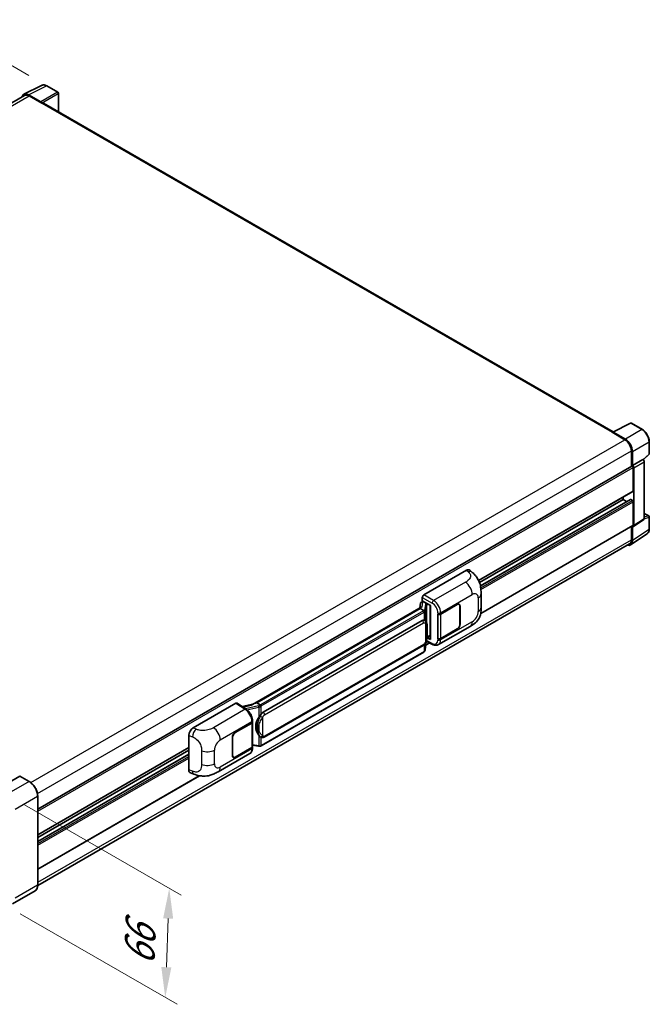
# Model space of a CAD drawing. Units: millimetres. Extents: x 0 to 12386, y 0 to 1686.
# Drawn here: x 827 to 1035, y 189 to 515 of the extents above; entities that cross this region are included whole.
import ezdxf

# ---------------------------------------------------------------- set-up
doc = ezdxf.new("R2010")
doc.units = ezdxf.units.MM
doc.header["$LTSCALE"] = 4
doc.layers.get('Defpoints').update_dxf_attribs({"lineweight": 25})
for name, color, linetype, lineweight in [('Dimension (ISO)', 7, 'Continuous', 18), ('Visible (ISO)', 7, 'Continuous', 35), ('Visible Narrow (ISO)', 7, 'Continuous', 25)]:
    doc.layers.add(name, color=color, linetype=linetype, lineweight=lineweight)
doc.styles.add('Note Text (TK)', font='txt')
doc.dimstyles.new('Default - Method 1b (TK)', dxfattribs={"dimscale": 4, "dimtxt": 2.5, "dimasz": 2.5, "dimexe": 1, "dimexo": 1.5, "dimgap": 1, "dimtad": 1, "dimtoh": 1, "dimrnd": 1e-08, "dimdsep": 46, "dimtxsty": 'Note Text (TK)', "dimcen": 0.09, "dimdle": 5, "dimclrd": 100, "dimclre": 100, "dimclrt": 7, "dimadec": 1, "dimazin": 1, "dimtfac": 1, "dimtmove": 0, "dimatfit": 3, "dimfxl": 1, "dimtolj": 1, "dimlwd": -1, "dimlwe": -1, "dimarcsym": 0})

# ---------------------------------------------------------------- blocks, each defined once
blk = doc.blocks.new('*D24')
at = {"layer": 'Defpoints', "color": 0}
for p in [(802.4, 512.45), (836.34, 492.85), (624.08, 369.21)]:
    blk.add_point(p, dxfattribs=at)
at = {"layer": 'Dimension (ISO)', "color": 100}
for p, q in [((830.35, 496.31), (798.41, 514.75)), ((598.97, 393.73), (793.76, 507.41)), ((618.09, 372.66), (586.34, 390.99))]:
    blk.add_line(p, q, dxfattribs=at)
for points in [[(792.92, 508.85), (794.6, 505.97), (802.4, 512.45)], [(598.13, 395.17), (599.81, 392.29), (590.33, 388.69)]]:
    blk.add_solid(points, dxfattribs=at)
at = {"layer": 'Dimension (ISO)', "color": 7, "insert": (683, 453.19), "char_height": 10, "attachment_point": 4, "rotation": 30.2678, "style": 'Note Text (TK)'}
blk.add_mtext('\\A1;{\\Q-29.732;\\W0.819;\\H0.816x; \\fＭＳ Ｐゴシック|b0|i0;\\H10.0000;450}', dxfattribs=at)
blk = doc.blocks.new('*D26')
at = {"layer": 'Defpoints', "color": 0}
for p in [(823.01, 258.71), (821.68, 222.65), (875.42, 191.62)]:
    blk.add_point(p, dxfattribs=at)
at = {"layer": 'Dimension (ISO)', "color": 100}
for p, q in [((828.89, 255.31), (880.67, 225.42)), ((827.56, 219.25), (879.34, 189.36)), ((876.38, 217.69), (875.79, 201.61))]:
    blk.add_line(p, q, dxfattribs=at)
for points in [[(874.72, 217.75), (878.05, 217.62), (876.75, 227.68)], [(874.12, 201.68), (877.45, 201.55), (875.42, 191.62)]]:
    blk.add_solid(points, dxfattribs=at)
at = {"layer": 'Dimension (ISO)', "color": 7, "insert": (866.73, 200.12), "char_height": 10, "attachment_point": 4, "rotation": 87.8823, "style": 'Note Text (TK)'}
blk.add_mtext('\\A1;{\\Q27.882;\\W0.834;\\H0.816x; \\fＭＳ Ｐゴシック|b0|i0;\\H10.0000;66}', dxfattribs=at)

msp = doc.modelspace()

# ---------------------------------------------------------------- linework, layer by layer
at = {"layer": 'Visible (ISO)'}
for p, q in [((828.7096, 490.109), (834.576, 493.0388)), ((839.9505, 490.766), (836.3377, 492.8519)), ((828.9356, 489.7194), (633.3822, 376.8166)), ((834.3248, 487.5976), (830.3163, 489.9119)), ((830.4356, 489.5708), (834.6782, 487.1214)), ((840.1172, 484.3194), (840.1172, 490.4773)), ((834.5604, 487.1894), (834.5604, 487.1896)), ((1023.3263, 378.5436), (835.1782, 487.1709)), ((1023.1971, 378.4791), (1029.0635, 381.4089)), ((1032.992, 379.3135), (1029.3791, 381.3994)), ((1023.0044, 378.3912), (1027.247, 375.9417)), ((1023.1222, 378.3233), (1023.1222, 378.3232)), ((1027.3663, 376.145), (1023.3578, 378.4593)), ((1035.2787, 371.3169), (1035.2787, 375.3528)), ((1029.3683, 372.2675), (1029.3683, 367.073)), ((1029.7219, 367.4366), (1029.7219, 372.065)), ((1033.2662, 369.3084), (1035.1718, 371.0723)), ((1029.7219, 367.4366), (1033.1339, 369.4065)), ((1033.1342, 369.4064), (1033.1339, 369.4065)), ((1033.6053, 349.8232), (1033.6053, 368.5904)), ((833.3128, 253.8803), (1029.5552, 367.1809)), ((1029.7222, 367.4364), (1029.7219, 367.4366)), ((1029.9576, 358.9994), (1029.9576, 366.7561)), ((1030.1933, 347.5681), (1030.1933, 366.6204)), ((978.9097, 329.4142), (1029.8885, 358.8468)), ((979.194, 328.7385), (1026.6577, 356.1417)), ((979.5146, 327.6032), (1029.0562, 356.206)), ((1026.6577, 356.1417), (1026.6577, 356.9815)), ((1027.8012, 355.4815), (1026.6577, 356.1417)), ((1029.7219, 355.8695), (1029.1562, 356.1961)), ((1029.9576, 347.7046), (1029.9576, 355.4613)), ((1033.6053, 351.6069), (1035.112, 350.737)), ((1030.0667, 347.2701), (1033.4788, 349.5252)), ((1035.2787, 346.4125), (1035.2787, 350.4483)), ((979.5968, 318.516), (1029.8885, 347.552)), ((1029.3683, 347.2516), (1029.3683, 342.8736)), ((1029.7219, 342.6678), (1029.7219, 347.2963)), ((1029.7219, 347.2963), (1029.7222, 347.2961)), ((1029.0892, 341.1778), (1034.5597, 344.7934)), ((1028.747, 341.5003), (833.3114, 228.6655)), ((960.7787, 324.6384), (974.9042, 332.7938)), ((976.0412, 332.8142), (976.8158, 332.1124)), ((960.1535, 322.2982), (960.5094, 322.3804)), ((960.3075, 322.7334), (960.3075, 323.8224)), ((960.3075, 322.7334), (962.9908, 321.1842)), ((960.4674, 322.3707), (960.7015, 322.5059)), ((960.7837, 322.3278), (961.7265, 321.7835)), ((979.736, 320.5202), (979.736, 325.0244)), ((959.9871, 320.6252), (904.2817, 288.4637)), ((959.6052, 320.1505), (905.6199, 288.9821)), ((959.7546, 321.879), (959.4786, 320.3316)), ((959.6052, 320.1505), (959.5985, 320.1814)), ((960.7755, 319.4748), (959.6052, 320.1505)), ((962.8932, 321.2406), (962.8932, 310.0917)), ((962.9908, 321.1842), (962.9908, 309.9623)), ((966.3732, 318.3426), (971.857, 321.5086)), ((966.4005, 318.3039), (971.857, 321.4542)), ((972.4903, 321.5169), (972.2821, 321.6371)), ((972.7526, 320.9371), (972.7526, 314.9494)), ((972.7998, 320.9643), (972.7998, 314.9767)), ((907.7766, 285.8862), (960.2769, 316.1973)), ((961.0654, 316.2225), (961.0528, 316.2298)), ((965.4301, 318.3424), (965.4472, 318.3333)), ((965.4301, 310.1775), (965.4301, 318.3424)), ((965.4576, 318.3039), (965.4799, 318.3167)), ((965.4576, 310.2478), (965.4576, 318.3039)), ((965.6636, 308.2215), (976.1212, 314.2592)), ((971.857, 313.3437), (966.3732, 310.1776)), ((971.857, 313.3981), (966.4005, 310.2478)), ((961.2987, 306.545), (961.5437, 309.217)), ((961.5919, 309.3354), (963.7206, 308.2722)), ((962.9908, 309.9623), (961.8734, 310.5204)), ((961.8836, 310.6002), (961.8973, 310.6129)), ((961.8908, 310.6068), (962.8932, 311.1856)), ((965.5071, 310.2219), (965.4301, 310.1775)), ((965.4472, 310.1683), (965.4301, 310.1775)), ((908.1099, 277.661), (960.6102, 307.9721)), ((961.4349, 308.0302), (962.7198, 308.7721)), ((960.843, 305.7833), (907.0725, 274.7389)), ((884.664, 280.6935), (898.7895, 288.8489)), ((899.1341, 288.8749), (902.1772, 286.8637)), ((904.3613, 288.5096), (900.8768, 287.7232)), ((905.5464, 288.9744), (905.6199, 288.9821)), ((905.6199, 288.9821), (906.7902, 288.3064)), ((898.5536, 279.1869), (904.0373, 282.3529)), ((898.5536, 279.1325), (904.0101, 282.2828)), ((904.2053, 282.5162), (904.2053, 274.4988)), ((904.2325, 282.6251), (904.2325, 283.0442)), ((883.2329, 266.7935), (883.2329, 278.2442)), ((897.6107, 271.5663), (897.6107, 277.5539)), ((897.6579, 271.5935), (897.6579, 277.5811)), ((906.9881, 277.6688), (906.9756, 277.6761)), ((833.3128, 245.3538), (883.2329, 274.1752)), ((833.3128, 244.514), (883.2329, 273.3353)), ((904.0101, 274.2267), (898.5536, 271.0764)), ((904.0373, 274.1879), (898.5536, 271.0219)), ((904.2053, 274.9576), (906.2206, 274.6655)), ((904.2325, 274.041), (904.2325, 274.4601)), ((833.3128, 243.1936), (883.2329, 272.0149)), ((892.9086, 266.2163), (903.3662, 272.254)), ((897.9202, 271.0136), (897.7121, 271.1338)), ((827.3715, 264.7621), (819.9469, 260.4755)), ((830.5189, 263.0013), (827.4548, 264.7704)), ((833.3128, 234.0589), (886.7547, 264.9136)), ((883.7539, 265.8405), (884.8607, 265.4468)), ((833.3128, 228.7682), (833.3128, 258.1621)), ((832.4356, 226.8691), (825.011, 222.5825))]:
    msp.add_line(p, q, dxfattribs=at)
for centre, start, end in [((839.7839, 490.4773), 0, 60), ((1029.2124, 381.1107), 60, 116.538708), ((1034.9453, 371.3169), 312.789481, 0), ((1034.9453, 350.4483), 0, 60)]:
    msp.add_arc(centre, 0.3333, start, end, dxfattribs=at)
for centre, major_axis, ratio, start_param, end_param in [((830.3192, 487.1869), (-1.6687, 2.8903), 0.5766475, 5.49839613, 6.80992006), ((830.4356, 487.1214), (-1.5, 2.5981), 0.57735027, 5.49778714, 6.28318531), ((834.3245, 487.3254), (0.1667, -0.2887), 0.5780539, 0.78600715, 2.3555855), ((834.6782, 486.3049), (0.5, 0.866), 0.57735027, 0, 0.78539816), ((1023.0044, 377.5747), (0.5, 0.866), 0.57735027, 0.53865731, 0.78539816), ((1023.358, 378.1869), (-0.1669, 0.289), 0.5766475, 5.49839613, 7.06797448), ((1027.247, 373.4922), (1.5, -2.5981), 0.57735027, 0.78539816, 2.35619449), ((1027.3634, 373.4234), (1.6667, -2.8868), 0.5780539, 0.78600715, 2.3555855), ((1033.1336, 368.862), (-0.3333, 0.5774), 0.5780539, 3.9275998, 5.49717816), ((1029.7219, 366.8922), (-0.1667, 0.2887), 0.57735027, 3.92699082, 6.28318531), ((1029.7216, 366.8921), (0.3333, -0.5774), 0.5780539, 0.78600715, 2.3555855), ((1029.7219, 359.1355), (0.1667, -0.2887), 0.57735027, 0, 0.78539816), ((1029.1562, 356.0328), (-0.1, 0.1732), 0.57735027, 5.49778715, 6.28318531), ((1029.7219, 355.5974), (-0.1667, 0.2887), 0.57735027, 3.92699082, 5.49778715), ((1033.1336, 350.0962), (0.3337, -0.5781), 0.5766475, 0.03486412, 0.78478917), ((1029.7216, 347.8411), (0.3337, -0.5781), 0.5766475, 5.49839613, 7.06797448), ((1029.7219, 347.8406), (0.1667, -0.2887), 0.57735027, 0, 0.78539817), ((1027.3634, 344.0328), (1.6687, -2.8903), 0.5766475, 5.75645047, 7.06797448), ((1027.247, 344.0984), (1.5, -2.5981), 0.57735027, 0, 0.78539817), ((974.8946, 331.1542), (1.0399, 1.7391), 0.57333637, 6.16912861, 7.08294563), ((960.3945, 321.6697), (-0.505, 0.4801), 0.8492429, 5.1814121, 6.75220843), ((960.7792, 324.094), (-0.3333, -0.5774), 0.5780539, 3.9275998, 5.49717816), ((960.7145, 321.7436), (-0.2459, 0.6242), 0.65380937, 5.5951678, 6.18580465), ((962.876, 320.7535), (-3.2788, -0.5656), 0.21633748, 5.59704541, 6.29236196), ((960.4654, 322.0671), (-0.6577, -0.4747), 0.60953579, 5.67908615, 5.72119938), ((961.6919, 321.4914), (0.1229, -0.3121), 0.65380937, 0.88277882, 2.45357514), ((971.857, 320.42), (0.6667, 1.1547), 0.57735027, 5.49778714, 7.06858347), ((971.857, 320.42), (0.6333, 1.097), 0.57735027, 5.49778714, 7.06858347), ((960.2769, 312.1012), (0.5101, 4.2164), 0.40142867, 6.20843387, 6.57591032), ((965.9018, 318.6148), (0.6667, 0), 0.57735027, 3.9618974, 5.49778714), ((965.929, 318.576), (-0.6667, 0), 0.57735027, 0.78539816, 2.35619449), ((971.857, 314.4323), (0.6667, 1.1547), 0.57735027, 3.92699082, 5.49778714), ((971.857, 314.4323), (-0.6333, -1.097), 0.57735027, 0.78539816, 2.35619449), ((961.6919, 310.8769), (0.1986, -0.2697), 0.48800029, 0.05438476, 0.7310134), ((963.2265, 310.0984), (0.3333, 0.0097), 0.55686057, 3.12531633, 3.9107145), ((965.9018, 310.4498), (-0.6667, 0), 0.57735027, 0.82030475, 2.35619449), ((965.929, 310.5199), (0.6667, 0), 0.57735027, 3.92699082, 5.49778714), ((898.789, 288.3039), (0.3337, 0.5781), 0.5766475, 6.24832118, 7.06797448), ((902.7262, 286.026), (3.208, 2.8503), 0.24152145, 0.32505614, 1.02037269), ((908.6351, 281.2945), (0.3052, 4.0909), 0.80430597, 0.8807959, 2.44577737), ((907.7766, 281.7902), (0.5101, 4.2164), 0.40142867, 0.29272501, 0.66020146), ((884.6736, 279.0651), (-1.0337, -1.7271), 0.58101844, 3.94848943, 5.51262657), ((903.5387, 282.5549), (0.6667, 0), 0.57735027, 5.49778714, 6.15636264), ((903.5659, 282.6251), (0.6667, 0), 0.57735027, 5.49778714, 6.28318531), ((898.5536, 278.0982), (-0.6667, -1.1547), 0.57735027, 3.92699082, 5.49778714), ((898.5536, 278.0982), (0.6333, 1.097), 0.57735027, 0.78539816, 2.35619449), ((903.5387, 274.4988), (0.6667, 0), 0.57735027, 5.49778714, 6.28318531), ((903.5659, 274.4601), (0.6667, 0), 0.57735027, 5.49778714, 6.56987888), ((898.5536, 272.1106), (-0.6667, -1.1547), 0.57735027, 5.49778714, 7.06858347), ((898.5536, 272.1106), (-0.6333, -1.097), 0.57735027, 5.49778714, 7.06858347), ((827.3715, 264.626), (0.0833, 0.1443), 0.57735027, 0, 0.78539816), ((884.6736, 267.6361), (-1.0399, -1.7391), 0.57333637, 5.51880849, 6.397242)]:
    msp.add_ellipse(centre, major_axis=major_axis, ratio=ratio, start_param=start_param, end_param=end_param, dxfattribs=at)
for points, knots in [([(836.3377, 492.8519), (836.219, 492.9204), (836.099, 492.9794), (835.8578, 493.0766), (835.7365, 493.1147), (835.4945, 493.168), (835.3738, 493.1831), (835.1353, 493.1877), (835.0175, 493.1771), (834.7896, 493.1285), (834.6794, 493.0904), (834.576, 493.0388)], [-0.784789176, -0.784789176, -0.784789176, -0.784789176, -0.634804167, -0.634804167, -0.484819158, -0.484819158, -0.334834149, -0.334834149, -0.184849141, -0.184849141, -0.034864132, -0.034864132, -0.034864132, -0.034864132]), ([(1035.2787, 375.3528), (1035.2787, 375.4961), (1035.2689, 375.6433), (1035.2309, 375.9426), (1035.2026, 376.0947), (1035.1285, 376.4008), (1035.0827, 376.5549), (1034.9748, 376.8618), (1034.9127, 377.0146), (1034.7737, 377.3159), (1034.6967, 377.4644), (1034.5297, 377.7537), (1034.4396, 377.8946), (1034.2482, 378.1657), (1034.1469, 378.2959), (1033.935, 378.5428), (1033.8245, 378.6595), (1033.5964, 378.8767), (1033.4789, 378.9772), (1033.2387, 379.1598), (1033.1161, 379.2418), (1032.992, 379.3135)], [-0.78478918, -0.78478918, -0.78478918, -0.78478918, -0.62783134, -0.62783134, -0.47087351, -0.47087351, -0.31391567, -0.31391567, -0.15695784, -0.15695784, 0, 0, 0.15695784, 0.15695784, 0.31391567, 0.31391567, 0.47087351, 0.47087351, 0.62783134, 0.62783134, 0.78478918, 0.78478918, 0.78478918, 0.78478918]), ([(1034.5597, 344.7934), (1034.6561, 344.8571), (1034.7442, 344.9334), (1034.9003, 345.1066), (1034.9683, 345.2033), (1035.0835, 345.4121), (1035.1309, 345.5243), (1035.2057, 345.7605), (1035.2333, 345.8845), (1035.2698, 346.1421), (1035.2787, 346.2755), (1035.2787, 346.4125)], [0.034864128, 0.034864128, 0.034864128, 0.034864128, 0.184849138, 0.184849138, 0.334834147, 0.334834147, 0.484819157, 0.484819157, 0.634804166, 0.634804166, 0.784789176, 0.784789176, 0.784789176, 0.784789176]), ([(976.8158, 332.1124), (977.0319, 331.9166), (977.2999, 331.677), (977.7725, 331.1695), (977.9897, 330.9023), (978.4665, 330.2372), (978.725, 329.8117), (979.0482, 329.1178), (979.1432, 328.8855), (979.3322, 328.346), (979.4193, 328.0332), (979.5662, 327.3764), (979.6216, 327.0288), (979.7259, 326.1168), (979.736, 325.5261), (979.736, 325.0244)], [0, 0, 0, 0, 0.18362486, 0.18362486, 0.36333296, 0.36333296, 0.60386192, 0.60386192, 0.71569796, 0.71569796, 0.86115341, 0.86115341, 1.02941414, 1.02941414, 1.30785701, 1.30785701, 1.30785701, 1.30785701]), ([(961.004, 319.0588), (961.0041, 319.0594), (961.0042, 319.0601), (961.0079, 319.0975), (961.0054, 319.1368), (960.9881, 319.2178), (960.973, 319.259), (960.9319, 319.3358), (960.9064, 319.3708), (960.8482, 319.4302), (960.8162, 319.4541), (960.7829, 319.4708)], [-0.0778087689, -0.0778087689, -0.0778087689, -0.0778087689, -0.0774791395, -0.0774791395, -0.0585788033, -0.0585788033, -0.0389062325, -0.0389062325, -0.0193765361, -0.0193765361, 0, 0, 0, 0]), ([(979.736, 320.5202), (979.736, 320.0353), (979.7275, 319.4952), (979.6265, 318.6605), (979.5726, 318.3441), (979.4479, 317.8459), (979.3949, 317.6666), (979.2637, 317.3036), (979.1836, 317.1175), (978.9713, 316.7126), (978.8282, 316.494), (978.5362, 316.1194), (978.3867, 315.9548), (977.9978, 315.5678), (977.7545, 315.3609), (977.0651, 314.8244), (976.5748, 314.5211), (976.1212, 314.2592)], [0, 0, 0, 0, 0.26907114, 0.26907114, 0.43224894, 0.43224894, 0.52213259, 0.52213259, 0.61371232, 0.61371232, 0.72841245, 0.72841245, 0.83295305, 0.83295305, 0.995563, 0.995563, 1.28301074, 1.28301074, 1.28301074, 1.28301074]), ([(961.397, 315.9565), (961.3794, 315.9751), (961.3611, 315.9937), (961.3228, 316.0307), (961.3028, 316.0491), (961.2609, 316.0854), (961.2391, 316.1034), (961.1933, 316.1388), (961.1694, 316.1562), (961.1192, 316.1901), (961.0929, 316.2066), (961.0654, 316.2225)], [-0.1703054541, -0.1703054541, -0.1703054541, -0.1703054541, -0.1584465752, -0.1584465752, -0.1465876964, -0.1465876964, -0.1347288175, -0.1347288175, -0.1228699387, -0.1228699387, -0.1110110598, -0.1110110598, -0.1110110598, -0.1110110598]), ([(961.9659, 313.8327), (961.9638, 313.9737), (961.9603, 314.1125), (961.9466, 314.3884), (961.9364, 314.5254), (961.9033, 314.8008), (961.8806, 314.939), (961.8112, 315.2218), (961.7648, 315.3664), (961.6255, 315.6614), (961.5318, 315.8136), (961.397, 315.9565)], [-0.42564821, -0.42564821, -0.42564821, -0.42564821, -0.340518568, -0.340518568, -0.255388926, -0.255388926, -0.170259284, -0.170259284, -0.085129642, -0.085129642, 0, 0, 0, 0]), ([(961.9659, 312.0863), (961.9674, 312.2139), (961.9686, 312.3397), (961.9704, 312.5871), (961.971, 312.7087), (961.9716, 312.9471), (961.9716, 313.0639), (961.971, 313.2926), (961.9704, 313.4044), (961.9686, 313.6227), (961.9674, 313.7292), (961.9659, 313.8327)], [-0.318622721, -0.318622721, -0.318622721, -0.318622721, -0.254898176, -0.254898176, -0.191173632, -0.191173632, -0.127449088, -0.127449088, -0.063724544, -0.063724544, 0, 0, 0, 0]), ([(960.6102, 307.9721), (960.7252, 308.0385), (960.821, 308.1189), (960.9814, 308.2784), (961.048, 308.3595), (961.1683, 308.5215), (961.221, 308.6019), (961.3173, 308.7609), (961.3612, 308.8401), (961.4429, 308.9979), (961.4807, 309.0765), (961.5172, 309.157), (961.5184, 309.1597), (961.5196, 309.1624)], [-0.170496085, -0.170496085, -0.170496085, -0.170496085, -0.1375677, -0.1375677, -0.103468483, -0.103468483, -0.069369266, -0.069369266, -0.035270049, -0.035270049, -0.001170832, -0.001170832, 0, 0, 0, 0]), ([(961.5196, 309.1624), (961.6178, 309.3798), (961.6852, 309.5925), (961.7914, 310.0088), (961.829, 310.2115), (961.8872, 310.6082), (961.9075, 310.8028), (961.9376, 311.1842), (961.9472, 311.3711), (961.9604, 311.7358), (961.9639, 311.9137), (961.9659, 312.0863)], [-0.425024641, -0.425024641, -0.425024641, -0.425024641, -0.340019712, -0.340019712, -0.255014784, -0.255014784, -0.170009856, -0.170009856, -0.085004928, -0.085004928, 0, 0, 0, 0]), ([(961.004, 305.9948), (961.0041, 305.9943), (961.0042, 305.9938), (961.0079, 305.9621), (961.0054, 305.9341), (960.9894, 305.89), (960.9773, 305.8731), (960.961, 305.861)], [-0.0003297628, -0.0003297628, -0.0003297628, -0.0003297628, 0, 0, 0.0189079865, 0.0189079865, 0.0357441925, 0.0357441925, 0.0357441925, 0.0357441925]), ([(960.9736, 305.8722), (961.0092, 305.9098), (961.0425, 305.9491), (961.1042, 306.0309), (961.1325, 306.0733), (961.1834, 306.1611), (961.2059, 306.2064), (961.2446, 306.2996), (961.2606, 306.3475), (961.2854, 306.4451), (961.2941, 306.4948), (961.2987, 306.545)], [-1.489339836, -1.489339836, -1.489339836, -1.489339836, -1.362514136, -1.362514136, -1.235688435, -1.235688435, -1.108862734, -1.108862734, -0.982037034, -0.982037034, -0.855211333, -0.855211333, -0.855211333, -0.855211333]), ([(965.6636, 308.2215), (965.5462, 308.1537), (965.4204, 308.1009), (965.1609, 308.0272), (965.0275, 308.0061), (964.76, 307.9928), (964.6259, 308.0004), (964.3608, 308.0402), (964.2296, 308.0722), (963.9717, 308.1572), (963.8449, 308.2102), (963.7206, 308.2722)], [0.785398163, 0.785398163, 0.785398163, 0.785398163, 0.935496479, 0.935496479, 1.085594795, 1.085594795, 1.23569311, 1.23569311, 1.385791426, 1.385791426, 1.535889742, 1.535889742, 1.535889742, 1.535889742]), ([(960.843, 305.7833), (960.8512, 305.7881), (960.8593, 305.7929), (960.8755, 305.8027), (960.8835, 305.8077), (960.8994, 305.8179), (960.9072, 305.8231), (960.9228, 305.8336), (960.9306, 305.8389), (960.9459, 305.8498), (960.9535, 305.8553), (960.961, 305.861)], [1.570796327, 1.570796327, 1.570796327, 1.570796327, 1.596526194, 1.596526194, 1.622256061, 1.622256061, 1.647985928, 1.647985928, 1.673715795, 1.673715795, 1.699445662, 1.699445662, 1.699445662, 1.699445662]), ([(904.2325, 283.0442), (904.2325, 283.3242), (904.1968, 283.613), (904.0646, 284.1937), (903.9679, 284.4855), (903.7224, 285.0538), (903.5737, 285.3302), (903.2345, 285.8482), (903.0442, 286.0897), (902.6323, 286.5202), (902.4109, 286.7093), (902.1772, 286.8637)], [0, 0, 0, 0, 0.30717795, 0.30717795, 0.6143559, 0.6143559, 0.92153385, 0.92153385, 1.22871179, 1.22871179, 1.53588974, 1.53588974, 1.53588974, 1.53588974]), ([(907.0395, 287.9023), (907.0394, 287.9029), (907.0393, 287.9034), (907.0343, 287.9358), (907.0245, 287.9709), (906.9956, 288.0452), (906.9763, 288.0839), (906.9312, 288.1584), (906.9057, 288.1935), (906.852, 288.2554), (906.8242, 288.2818), (906.7969, 288.302)], [-0.0003297628, -0.0003297628, -0.0003297628, -0.0003297628, 0, 0, 0.0189079865, 0.0189079865, 0.0385885202, 0.0385885202, 0.0581261217, 0.0581261217, 0.0775105008, 0.0775105008, 0.0775105008, 0.0775105008]), ([(906.2917, 284.0878), (906.4102, 284.2404), (906.5369, 284.4084), (906.8276, 284.801), (906.9931, 285.028), (907.1415, 285.2461)], [0.251927497, 0.251927497, 0.251927497, 0.251927497, 0.346143771, 0.346143771, 0.465492697, 0.465492697, 0.465492697, 0.465492697]), ([(906.9757, 277.6761), (906.8745, 277.7346), (906.7692, 277.8161), (906.5369, 278.0296), (906.4102, 278.169), (906.2917, 278.3119)], [1.13986773, 1.13986773, 1.13986773, 1.13986773, 1.216302642, 1.216302642, 1.310518917, 1.310518917, 1.310518917, 1.310518917]), ([(906.9881, 277.6688), (907.0397, 277.639), (907.096, 277.6113), (907.2194, 277.5634), (907.2867, 277.5432), (907.4332, 277.5157), (907.513, 277.5084), (907.6815, 277.5143), (907.7699, 277.5276), (907.9457, 277.5784), (908.0324, 277.6163), (908.1099, 277.661)], [-0.11101106, -0.11101106, -0.11101106, -0.11101106, -0.088808848, -0.088808848, -0.066606636, -0.066606636, -0.044404424, -0.044404424, -0.022202212, -0.022202212, 0, 0, 0, 0]), ([(903.3662, 272.254), (903.4878, 272.3243), (903.5991, 272.4118), (903.7931, 272.6111), (903.8759, 272.7228), (904.0133, 272.9603), (904.068, 273.0862), (904.1531, 273.3467), (904.1834, 273.4813), (904.2232, 273.7569), (904.2325, 273.8978), (904.2325, 274.041)], [-0.785398163, -0.785398163, -0.785398163, -0.785398163, -0.628318531, -0.628318531, -0.471238898, -0.471238898, -0.314159265, -0.314159265, -0.157079633, -0.157079633, 0, 0, 0, 0]), ([(906.2206, 274.6655), (906.2692, 274.6585), (906.3177, 274.6527), (906.4141, 274.6439), (906.4619, 274.6408), (906.5563, 274.6374), (906.6029, 274.6371), (906.6946, 274.6395), (906.7396, 274.6421), (906.8278, 274.6505), (906.871, 274.6563), (906.9132, 274.6638)], [0.855211333, 0.855211333, 0.855211333, 0.855211333, 0.984372553, 0.984372553, 1.113533773, 1.113533773, 1.242694993, 1.242694993, 1.371856212, 1.371856212, 1.501017432, 1.501017432, 1.501017432, 1.501017432]), ([(907.0395, 274.8384), (907.0394, 274.8377), (907.0393, 274.8371), (907.0343, 274.8004), (907.0245, 274.7683), (906.9956, 274.7138), (906.9763, 274.6926), (906.941, 274.6714), (906.9275, 274.6664), (906.9132, 274.6638)], [-0.0778087689, -0.0778087689, -0.0778087689, -0.0778087689, -0.0774791395, -0.0774791395, -0.0585788033, -0.0585788033, -0.0389062325, -0.0389062325, -0.0279382932, -0.0279382932, -0.0279382932, -0.0279382932]), ([(906.9403, 274.6721), (906.9494, 274.6761), (906.9585, 274.6802), (906.9765, 274.6886), (906.9854, 274.6929), (907.0032, 274.7016), (907.012, 274.706), (907.0295, 274.7151), (907.0382, 274.7198), (907.0554, 274.7292), (907.064, 274.734), (907.0725, 274.7389)], [1.437762728, 1.437762728, 1.437762728, 1.437762728, 1.464369448, 1.464369448, 1.490976168, 1.490976168, 1.517582887, 1.517582887, 1.544189607, 1.544189607, 1.570796327, 1.570796327, 1.570796327, 1.570796327]), ([(892.9086, 266.2163), (892.5196, 265.9918), (892.0611, 265.7392), (891.1877, 265.3482), (890.7581, 265.1838), (889.9334, 264.9483), (889.5404, 264.8661), (888.7613, 264.7746), (888.3697, 264.7627), (887.6081, 264.7926), (887.2311, 264.834), (886.1692, 265.0096), (885.4732, 265.229), (884.8607, 265.4468)], [0, 0, 0, 0, 0.24648635, 0.24648635, 0.47055558, 0.47055558, 0.64899431, 0.64899431, 0.82358511, 0.82358511, 1.00416753, 1.00416753, 1.34397561, 1.34397561, 1.34397561, 1.34397561]), ([(833.3128, 258.1621), (833.3128, 258.505), (833.266, 258.8714), (833.085, 259.6188), (832.951, 259.9997), (832.6087, 260.7413), (832.4005, 261.1019), (831.9294, 261.7691), (831.6666, 262.0757), (831.1098, 262.6061), (830.8159, 262.8299), (830.5189, 263.0013)], [1.57079633, 1.57079633, 1.57079633, 1.57079633, 1.88495559, 1.88495559, 2.19911486, 2.19911486, 2.51327412, 2.51327412, 2.82743339, 2.82743339, 3.14159265, 3.14159265, 3.14159265, 3.14159265]), ([(832.4356, 226.8691), (832.5491, 226.9346), (832.6535, 227.0156), (832.8406, 227.2049), (832.9233, 227.3132), (833.0651, 227.5527), (833.1242, 227.6839), (833.2188, 227.9652), (833.2541, 228.1154), (833.3012, 228.4312), (833.3128, 228.5968), (833.3128, 228.7682)], [0.785398163, 0.785398163, 0.785398163, 0.785398163, 0.942477796, 0.942477796, 1.099557429, 1.099557429, 1.256637061, 1.256637061, 1.413716694, 1.413716694, 1.570796327, 1.570796327, 1.570796327, 1.570796327])]:
    msp.add_open_spline(points, degree=3, knots=knots, dxfattribs=at)
for points in [[(960.7829, 319.4708), (960.7802, 319.4722), (960.7777, 319.4735), (960.7755, 319.4748)], [(960.912, 316.2905), (960.9654, 316.2737), (961.0121, 316.2532), (961.0529, 316.2296)], [(906.7902, 288.3064), (906.7925, 288.3052), (906.7948, 288.3037), (906.7969, 288.302)]]:
    msp.add_open_spline(points, degree=3, dxfattribs=at)
at = {"layer": 'Visible Narrow (ISO)'}
for p, q in [((830.3163, 489.9119), (836.1792, 492.84)), ((836.1792, 492.84), (839.7921, 490.7541)), ((634.2623, 376.3101), (830.4356, 489.5708)), ((839.7921, 490.7541), (834.3248, 487.5976)), ((834.5604, 487.1896), (840.0276, 490.3461)), ((840.0276, 490.3461), (840.0276, 484.3711)), ((834.6782, 487.1214), (1023.0044, 378.3912)), ((1023.3578, 378.4593), (1029.2207, 381.3874)), ((1029.2207, 381.3874), (1032.8335, 379.3015)), ((1032.8335, 379.3015), (1027.3663, 376.145)), ((831.0275, 262.6544), (1027.247, 375.9417)), ((1029.7219, 372.065), (1035.1891, 375.2216)), ((1035.1891, 375.2216), (1035.1891, 371.1857)), ((833.2242, 259.0236), (1029.3683, 372.2675)), ((1035.1891, 371.1857), (1033.2111, 369.3547)), ((1033.1342, 369.4064), (1029.7222, 367.4364)), ((1030.1933, 366.6204), (1033.6053, 368.5904)), ((833.3128, 253.2233), (1029.9576, 366.7561)), ((978.8668, 329.5021), (1029.9576, 358.9994)), ((979.527, 327.5427), (1029.1562, 356.1961)), ((979.6277, 326.9477), (1029.7219, 355.8695)), ((979.6858, 326.4369), (1029.9576, 355.4613)), ((1033.6053, 351.5532), (1035.0038, 350.7458)), ((1033.6053, 349.8232), (1030.1933, 347.5681)), ((1035.0038, 350.7458), (1033.6053, 350.3086)), ((1033.6053, 349.822), (1035.1891, 350.3171)), ((1035.1891, 350.3171), (1035.1891, 346.2812)), ((979.6178, 318.6409), (1029.9576, 347.7046)), ((1035.1891, 346.2812), (1029.7219, 342.6678)), ((833.3128, 229.6809), (1029.3683, 342.8736)), ((974.9042, 332.7938), (975.5223, 332.2338)), ((974.5368, 328.8216), (964.0349, 322.7584)), ((960.2617, 320.7653), (960.53, 322.2693)), ((960.3075, 323.8224), (963.5638, 321.9424)), ((960.53, 322.2693), (960.7837, 322.3278)), ((964.0349, 322.7584), (960.7787, 324.6384)), ((960.7837, 322.3278), (960.8968, 322.3932)), ((966.3732, 318.7617), (976.8116, 324.7883)), ((978.7597, 323.6635), (978.7597, 319.1594)), ((905.5464, 288.9744), (959.5985, 320.1814)), ((960.6763, 319.4081), (906.9058, 288.3637)), ((907.1415, 287.9555), (960.912, 318.9999)), ((960.912, 318.9999), (960.912, 316.2905)), ((961.3722, 321.5615), (961.0345, 319.6682)), ((961.2993, 319.355), (961.637, 321.2483)), ((961.2993, 316.0519), (961.2993, 319.355)), ((961.637, 321.2483), (961.637, 315.6273)), ((961.7265, 321.7835), (961.6626, 321.7688)), ((961.8396, 321.8488), (961.7265, 321.7835)), ((961.8306, 321.3329), (961.9276, 321.3553)), ((961.8306, 315.1401), (961.8306, 321.3329)), ((961.9276, 321.3553), (962.311, 321.5767)), ((971.8098, 321.4814), (971.857, 321.4542)), ((972.7513, 320.9923), (972.7998, 320.9643)), ((965.4472, 318.7524), (965.4472, 318.3333)), ((966.3732, 318.3426), (966.3732, 318.7617)), ((976.8116, 315.7851), (966.3732, 309.7585)), ((966.4005, 310.2478), (966.4005, 318.3039)), ((908.248, 285.0697), (960.7483, 315.3808)), ((961.3834, 315.2269), (961.3834, 309.1645)), ((961.9643, 312.0673), (961.9643, 313.796)), ((971.8098, 313.3709), (971.857, 313.3437)), ((972.7998, 314.9767), (972.7526, 315.0039)), ((961.5424, 309.2141), (961.2993, 306.562)), ((963.5638, 308.5872), (961.6628, 309.5366)), ((961.9276, 310.7408), (961.8964, 310.712)), ((962.8932, 311.2983), (961.9276, 310.7408)), ((965.4472, 310.1683), (965.4472, 309.7492)), ((966.3732, 309.7585), (966.3732, 310.1776)), ((960.912, 305.9359), (907.1415, 274.8915)), ((960.7483, 308.2773), (908.248, 277.9662)), ((960.912, 308.2095), (960.912, 305.9359)), ((961.2993, 306.562), (961.2993, 308.732)), ((961.4458, 308.1493), (962.6151, 308.8244)), ((901.8261, 286.8421), (891.3242, 280.7788)), ((898.7895, 288.8489), (901.8261, 286.8421)), ((901.1133, 287.5669), (903.8174, 288.1772)), ((906.2007, 288.0099), (901.9086, 287.0413)), ((902.3852, 286.7147), (906.2917, 287.5964)), ((906.2917, 287.5964), (906.2917, 284.0878)), ((907.1415, 285.2461), (907.1415, 287.9555)), ((907.6129, 278.1201), (907.6129, 284.1825)), ((885.5803, 280.3058), (884.664, 280.6935)), ((893.5989, 276.7455), (904.0373, 282.772)), ((904.0101, 282.2828), (904.0101, 274.2267)), ((904.0373, 282.772), (904.0373, 282.3529)), ((906.3382, 281.6803), (906.3382, 279.9516)), ((883.2329, 278.2442), (884.4126, 277.745)), ((897.6119, 277.6077), (897.6579, 277.5811)), ((898.5536, 279.1325), (898.5075, 279.159)), ((906.2917, 278.3119), (906.2917, 274.8034)), ((907.1415, 274.8915), (907.1415, 277.5938)), ((833.3128, 245.4665), (883.2329, 274.2879)), ((891.6508, 268.867), (891.6508, 273.3712)), ((904.0373, 273.7688), (893.5989, 267.7423)), ((904.0373, 274.1879), (904.0373, 273.7688)), ((906.2917, 274.8034), (904.2053, 275.1058)), ((833.3128, 243.1259), (883.2329, 271.9473)), ((833.3128, 242.4727), (883.2329, 271.2941)), ((833.3128, 241.9284), (883.2329, 270.7498)), ((887.4298, 273.1365), (887.4298, 268.6324)), ((897.6579, 271.5935), (897.6107, 271.6207)), ((898.5536, 271.0219), (898.5051, 271.0499)), ((827.3715, 264.7621), (830.4356, 262.993)), ((833.3128, 234.1717), (886.6079, 264.9416)), ((884.4126, 266.3739), (883.2329, 266.7935)), ((830.4356, 262.993), (823.011, 258.7064)), ((825.8394, 253.8075), (833.264, 258.0941)), ((833.264, 258.0941), (833.264, 228.7002)), ((833.264, 228.7002), (825.8394, 224.4136))]:
    msp.add_line(p, q, dxfattribs=at)
for centre, major_axis, ratio, start_param, end_param in [((836.1736, 490.1107), (-1.6509, 2.8996), 0.57677384, 5.50187364, 6.25179868), ((836.171, 492.5632), (0.1667, 0.2887), 0.57735027, 0, 0.75049158), ((839.7839, 490.4773), (0.1667, 0.2887), 0.57735027, 0, 0.75049158), ((839.7839, 490.4773), (0.1667, -0.2887), 0.61692145, 0.78600715, 2.3555855), ((839.7839, 490.4773), (0.3333, 0), 0.57735027, 5.53269373, 6.28318531), ((1029.2124, 381.1107), (-0.1489, 0.2982), 0.5766475, 5.53326026, 6.28318531), ((1029.2124, 381.1107), (0.1667, 0.2887), 0.57735027, 0, 0.75049158), ((1032.8253, 379.0248), (0.1667, 0.2887), 0.57735027, 0, 0.75049158), ((1032.8227, 376.5753), (1.6667, -2.8868), 0.58194065, 0.78600715, 2.3555855), ((1034.9453, 375.3528), (0.3333, 0), 0.57735027, 5.53269373, 6.28318531), ((1034.9453, 371.3169), (0.2264, -0.2446), 0.43528024, 0, 0.66685619), ((1034.9453, 371.3169), (0.3333, 0), 0.57735027, 5.53269373, 6.28318531), ((1034.9453, 350.4483), (0.1667, 0.2887), 0.57735027, 0, 0.53459435), ((1034.9453, 350.4483), (0.0995, -0.3182), 0.72169311, 0.93474524, 2.49688001), ((1034.9453, 350.4483), (0.3333, 0), 0.57735027, 5.53269373, 6.28318531), ((1032.8227, 347.641), (1.6857, -2.8795), 0.57677384, 0.03138662, 0.78131167), ((1034.9453, 346.4125), (0.3333, 0), 0.57735027, 5.53269373, 6.28318531), ((975.4729, 330.6303), (1.3428, 1.4822), 0.65672952, 0, 0.91381702), ((974.4546, 326.1491), (-1.6667, 2.8868), 0.57735027, 3.92699082, 5.46288056), ((964.0185, 322.2239), (0.3333, 0.5774), 0.53637355, 0.78600715, 2.3555855), ((963.9504, 320.0845), (-1.7383, 2.845), 0.59324129, 3.91222392, 5.44811366), ((976.8116, 322.5388), (1.3775, 2.386), 0.57735027, 5.49778714, 7.06858347), ((976.4027, 325.0244), (3.3333, 0), 0.57735027, 5.49778714, 6.28318531), ((959.9692, 319.8164), (-1, 0), 0.57735027, 2.35619449, 2.5086304), ((960.6763, 319.136), (0.1667, -0.2887), 0.57735027, 0.78539816, 2.35619449), ((960.0369, 319.8692), (0.9968, -0.205), 0.39024564, 5.63445405, 6.29344962), ((959.9692, 319.5442), (1.3333, 0), 0.57735027, 5.49778714, 5.60089302), ((959.9692, 319.5694), (-1.33, 0.2149), 0.43824712, 2.52999888, 3.14247799), ((960.9668, 319.3684), (0.3282, -0.0585), 0.92189307, 0.1475388, 1.52868309), ((962.3697, 321.3605), (0.9968, -0.205), 0.39024564, 2.43627197, 3.15185696), ((961.3045, 321.2617), (0.3282, -0.0585), 0.92189307, 0.1475388, 1.52868309), ((962.302, 321.0607), (-0.6643, 0.1905), 0.2955286, 5.58231733, 6.29790232), ((961.5949, 321.469), (0.075, -0.3248), 0.71890164, 0.98015947, 2.5509558), ((963.4957, 319.803), (1.4055, -2.2672), 0.59713441, 0.76668294, 2.30257268), ((976.8116, 318.0346), (-1.3775, -2.386), 0.57735027, 0.78539816, 2.35619449), ((976.4027, 320.5202), (3.3333, 0), 0.57735027, 5.49778714, 6.28318531), ((960.2769, 315.653), (0.3333, -0.5774), 0.57735027, 0.78539816, 2.35619449), ((960.912, 315.4991), (0.485, 0.4574), 0.80454456, 4.94896384, 6.28318531), ((965.9018, 319.0339), (0.6667, 0), 0.57735027, 3.9618974, 5.49778714), ((974.4546, 317.1459), (1.6667, -2.8868), 0.57735027, 0, 0.78539816), ((961.2993, 313.8229), (0.6666, 0.0098), 0.69418244, 6.20397498, 6.28318531), ((960.912, 309.4367), (0.6076, -0.2743), 0.13919307, 5.66073721, 6.28318531), ((961.2993, 312.0942), (0.6666, -0.0079), 0.44716568, 6.21946524, 6.28318531), ((963.4957, 310.7998), (1.4055, -2.2672), 0.59713441, 5.5139785, 7.04986825), ((965.9018, 310.0307), (-0.6667, 0), 0.57735027, 0.82030475, 2.35619449), ((963.9504, 311.0813), (-1.7383, 2.845), 0.59324129, 3.12682576, 3.91222392), ((960.2769, 308.5495), (0.3333, -0.5774), 0.57735027, 0, 0.78539816), ((960.6763, 306.072), (0.1667, -0.2887), 0.57735027, 0, 0.78539816), ((959.9692, 306.4803), (-1.3333, 0), 0.57735027, 2.35619449, 2.45930037), ((959.9692, 306.455), (1.3139, 0.331), 0.68484185, 5.43004551, 6.04252462), ((960.9668, 306.5755), (0.3319, -0.0304), 0.66690795, 0, 0.07651115), ((964.0185, 308.8687), (-0.2979, -0.5964), 0.5766475, 5.463532, 6.28318531), ((901.8096, 286.3076), (0.3676, 0.5562), 0.5766475, 0, 0.81965331), ((901.7461, 284.1709), (1.5986, -2.9257), 0.56100804, 0.79860416, 2.3344939), ((906.131, 288.7466), (-0.9679, -0.3564), 0.70556137, 1.38645418, 2.04544975), ((906.2684, 287.7884), (0.0734, -0.3252), 0.07194267, 3.94650419, 5.32764848), ((906.1987, 288.525), (1.3139, 0.331), 0.68484185, 4.61135463, 5.22383374), ((906.1987, 288.772), (-1, 0), 0.57735027, 2.20375859, 2.35619449), ((906.9058, 288.0915), (0.1667, -0.2887), 0.57735027, 0.78539816, 2.35619449), ((906.1987, 288.4998), (1.3333, 0), 0.57735027, 5.39468126, 5.49778714), ((907.1415, 284.4547), (0.6076, -0.2743), 0.13919307, 4.08994088, 5.66073721), ((907.7766, 285.3419), (-0.3333, 0.5774), 0.57735027, 3.92699082, 5.49778714), ((885.5309, 278.7023), (0.7795, 1.8419), 0.4365316, 0.72579055, 2.28992769), ((891.2419, 278.1063), (1.6667, -2.8868), 0.57735027, 0.78539816, 2.32128791), ((903.5659, 283.0442), (0.6667, 0), 0.57735027, 5.49778714, 6.28318531), ((906.2917, 282.0642), (0.6554, -0.1219), 0.56203751, 4.02622381, 4.88718922), ((906.2917, 280.3355), (0.6551, 0.1237), 0.5793106, 3.81307618, 4.67404159), ((893.5989, 274.4959), (1.3775, 2.386), 0.57735027, 0.78539816, 2.35619449), ((907.1415, 278.3923), (-0.485, -0.4574), 0.80454456, 0.23657486, 1.80737118), ((907.7766, 278.2384), (0.3333, -0.5774), 0.57735027, 0, 0.78539816), ((889.2938, 274.732), (-3.3333, 0), 0.57735027, 0.97738438, 2.35619449), ((901.7461, 275.1677), (1.5986, -2.9257), 0.56100804, 0.01320599, 0.79860416), ((903.5659, 274.041), (0.6667, 0), 0.57735027, 5.49778714, 6.28318531), ((906.2684, 274.9954), (-0.0478, -0.3299), 0.18304246, 0, 0.97643306), ((906.1987, 275.4106), (-1.33, 0.2149), 0.43824712, 1.71130801, 2.32378712), ((906.1987, 275.4358), (-1.3333, 0), 0.57735027, 2.25308861, 2.35619449), ((906.9058, 275.0276), (0.1667, -0.2887), 0.57735027, 0, 0.78539816), ((889.2938, 270.2278), (3.3333, 0), 0.57735027, 4.11897703, 5.49778714), ((893.5989, 269.9918), (-1.3775, -2.386), 0.57735027, 5.49778714, 7.06858347), ((891.2419, 269.1031), (1.6667, -2.8868), 0.57735027, 0, 0.78539816), ((885.5309, 267.3312), (-0.6702, -1.8844), 0.47609055, 5.40475179, 6.28318531), ((830.4356, 262.857), (0.0833, 0.1443), 0.57735027, 0, 0.78539816), ((830.4356, 259.7271), (2, -3.4641), 0.57735027, 0.78539816, 2.35619449), ((833.1462, 258.1621), (0.1667, 0), 0.57735027, 5.49778714, 6.28318531), ((830.4356, 230.3332), (2, -3.4641), 0.57735027, 0, 0.78539816), ((833.1462, 228.7682), (0.1667, 0), 0.57735027, 5.49778714, 6.28318531)]:
    msp.add_ellipse(centre, major_axis=major_axis, ratio=ratio, start_param=start_param, end_param=end_param, dxfattribs=at)
for points, knots in [([(975.5223, 332.2338), (975.7336, 332.0423), (975.9592, 331.8239), (976.0961, 331.5604), (976.2881, 331.191), (976.2951, 330.7361), (976.098, 330.2987), (975.9265, 329.918), (975.608, 329.5623), (975.2511, 329.2852), (975.0107, 329.0986), (974.7567, 328.9486), (974.5368, 328.8216)], [0, 0, 0, 0, 0.22498324, 0.22498324, 0.22498324, 0.54043573, 0.54043573, 0.54043573, 0.81501171, 0.81501171, 0.81501171, 1, 1, 1, 1]), ([(960.7483, 315.3808), (960.7979, 315.4095), (960.8478, 315.4273), (961.0216, 315.4581), (961.1295, 315.4199), (961.2818, 315.3244), (961.3351, 315.2782), (961.3834, 315.2269)], [0, 0, 0, 0, 0.031575695, 0.031575695, 0.116947855, 0.116947855, 0.170305454, 0.170305454, 0.170305454, 0.170305454]), ([(961.3834, 315.2269), (961.6634, 315.0829), (961.7829, 314.8853), (961.9371, 314.4114), (961.9566, 314.1258), (961.9643, 313.796)], [0, 0, 0, 0, 0.2061269, 0.2061269, 0.42564821, 0.42564821, 0.42564821, 0.42564821]), ([(961.9643, 313.796), (961.9683, 313.5284), (961.9701, 313.2395), (961.9697, 312.6584), (961.9679, 312.3681), (961.9643, 312.0673)], [0, 0, 0, 0, 0.167312443, 0.167312443, 0.318622721, 0.318622721, 0.318622721, 0.318622721]), ([(961.3834, 309.1645), (961.3448, 309.079), (961.3033, 308.9937), (961.2138, 308.8262), (961.1661, 308.7444), (961.1138, 308.6652), (961.0538, 308.5744), (960.9878, 308.487), (960.8632, 308.3583), (960.8054, 308.3103), (960.7483, 308.2773)], [0, 0, 0, 0, 0.042624021, 0.042624021, 0.085248042, 0.085248042, 0.085248042, 0.134155965, 0.134155965, 0.170496085, 0.170496085, 0.170496085, 0.170496085]), ([(961.9643, 312.0673), (961.9605, 311.8395), (961.9532, 311.6022), (961.9187, 311.0659), (961.8878, 310.7642), (961.7844, 310.1941), (961.7183, 309.9257), (961.5555, 309.4913), (961.4797, 309.3253), (961.3834, 309.1645)], [0, 0, 0, 0, 0.109280085, 0.109280085, 0.240591253, 0.240591253, 0.354088722, 0.354088722, 0.425024641, 0.425024641, 0.425024641, 0.425024641]), ([(906.7562, 284.5459), (906.6771, 284.3707), (906.6036, 284.2038), (906.424, 283.7832), (906.3254, 283.5392), (906.1351, 283.0283), (906.0466, 282.7632), (905.9121, 282.2843), (905.8616, 282.0696), (905.8234, 281.8565)], [-0.425024641, -0.425024641, -0.425024641, -0.425024641, -0.354088722, -0.354088722, -0.240591253, -0.240591253, -0.109280085, -0.109280085, 0, 0, 0, 0]), ([(906.3382, 281.6803), (906.3933, 281.8785), (906.4659, 282.078), (906.6579, 282.5234), (906.7837, 282.7704), (907.0487, 283.2472), (907.1845, 283.4753), (907.4217, 283.8668), (907.5166, 284.0217), (907.6129, 284.1825)], [0, 0, 0, 0, 0.109280085, 0.109280085, 0.240591253, 0.240591253, 0.354088722, 0.354088722, 0.425024641, 0.425024641, 0.425024641, 0.425024641]), ([(907.1415, 285.2461), (907.1322, 285.2325), (907.1231, 285.2189), (907.1142, 285.2053), (907.0379, 285.0899), (906.9732, 284.9784), (906.8559, 284.7588), (906.8037, 284.6512), (906.7562, 284.5459)], [-0.0902431044, -0.0902431044, -0.0902431044, -0.0902431044, -0.0852480424, -0.0852480424, -0.0852480424, -0.0426240212, -0.0426240212, 0, 0, 0, 0]), ([(907.6129, 284.1825), (907.6515, 284.268), (907.693, 284.3534), (907.7825, 284.5208), (907.8302, 284.6027), (907.8825, 284.6818), (907.9425, 284.7727), (908.0085, 284.86), (908.1332, 284.9887), (908.1909, 285.0368), (908.248, 285.0697)], [0, 0, 0, 0, 0.042624021, 0.042624021, 0.085248042, 0.085248042, 0.085248042, 0.134155965, 0.134155965, 0.170496085, 0.170496085, 0.170496085, 0.170496085]), ([(891.3242, 280.7788), (891.0713, 280.6328), (890.7678, 280.4624), (890.3786, 280.3084), (889.8458, 280.0975), (889.168, 279.9245), (888.4877, 279.8602), (887.8376, 279.7987), (887.1772, 279.8351), (886.6453, 279.9496), (886.2291, 280.0392), (885.8837, 280.1774), (885.5803, 280.3058)], [0, 0, 0, 0, 0.21270217, 0.21270217, 0.21270217, 0.50389399, 0.50389399, 0.50389399, 0.78220336, 0.78220336, 0.78220336, 1, 1, 1, 1]), ([(905.8234, 281.8565), (905.7705, 281.5614), (905.7432, 281.2651), (905.7377, 280.6456), (905.7649, 280.3217), (905.8234, 280.0026)], [-0.318622721, -0.318622721, -0.318622721, -0.318622721, -0.167312443, -0.167312443, 0, 0, 0, 0]), ([(905.8234, 280.0026), (905.9002, 279.5838), (906.0255, 279.1727), (906.341, 278.4384), (906.5264, 278.0999), (906.7562, 277.8562)], [-0.42564821, -0.42564821, -0.42564821, -0.42564821, -0.2061269, -0.2061269, 0, 0, 0, 0]), ([(906.3382, 279.9516), (906.282, 280.2494), (906.2557, 280.5523), (906.261, 281.1307), (906.2873, 281.4069), (906.3382, 281.6803)], [0, 0, 0, 0, 0.167312443, 0.167312443, 0.318622721, 0.318622721, 0.318622721, 0.318622721]), ([(907.6129, 278.1201), (907.333, 278.2642), (907.0715, 278.5437), (906.6295, 279.1837), (906.4489, 279.5623), (906.3382, 279.9516)], [0, 0, 0, 0, 0.2061269, 0.2061269, 0.42564821, 0.42564821, 0.42564821, 0.42564821]), ([(884.4126, 277.745), (884.8106, 277.5765), (885.2444, 277.3731), (885.6603, 277.0343), (886.2043, 276.5912), (886.709, 275.9232), (887.0187, 275.2299), (887.2555, 274.7), (887.3762, 274.168), (887.4124, 273.7157), (887.4291, 273.5085), (887.4298, 273.3162), (887.4298, 273.1365)], [0, 0, 0, 0, 0.26559079, 0.26559079, 0.26559079, 0.61290113, 0.61290113, 0.61290113, 0.8783338, 0.8783338, 0.8783338, 1, 1, 1, 1]), ([(906.7562, 277.8562), (906.8157, 277.7931), (906.883, 277.7341), (906.9702, 277.6794), (906.9791, 277.6741), (906.9881, 277.6688)], [-0.1703054541, -0.1703054541, -0.1703054541, -0.1703054541, -0.1169478546, -0.1169478546, -0.1110110598, -0.1110110598, -0.1110110598, -0.1110110598]), ([(908.248, 277.9662), (908.1984, 277.9376), (908.1485, 277.9197), (907.9747, 277.8889), (907.8668, 277.9272), (907.7145, 278.0226), (907.6612, 278.0689), (907.6129, 278.1201)], [0, 0, 0, 0, 0.031575695, 0.031575695, 0.116947855, 0.116947855, 0.170305454, 0.170305454, 0.170305454, 0.170305454]), ([(887.4298, 268.6324), (887.4298, 268.3077), (887.4225, 267.9462), (887.3378, 267.5965), (887.2088, 267.0637), (886.9004, 266.588), (886.4532, 266.3327), (886.0768, 266.1178), (885.6228, 266.069), (885.1736, 266.1513), (884.9136, 266.199), (884.6572, 266.2869), (884.4126, 266.3739)], [0, 0, 0, 0, 0.21983104, 0.21983104, 0.21983104, 0.55477785, 0.55477785, 0.55477785, 0.83679083, 0.83679083, 0.83679083, 1, 1, 1, 1])]:
    msp.add_open_spline(points, degree=3, knots=knots, dxfattribs=at)
msp.add_open_spline([(961.0654, 316.2225), (961.019, 316.2494), (960.9687, 316.2727), (960.912, 316.2905)], degree=3, dxfattribs=at)

# ---------------------------------------------------------------- dimensions: what is measured, and where the dimension line sits
at = {"layer": 'Dimension (ISO)', "color": 100}
for base, p1, p2, angle, text, override, picture, middle in [((802.3965, 512.4478), (624.0783, 369.2056), (836.3377, 492.8519), 210.26777, '{\\Q-29.732;\\W0.819;\\H0.816x; \\fＭＳ Ｐゴシック|b0|i0;\\H10.0000;450}', {"dimgap": 1, "dimtoh": 0, "dimdec": 2, "dimlfac": 1.831328, "dimtol": 0, "dimlim": 0, "dimtp": 0, "dimtm": 0, "dimtdec": 2, "dimtofl": 0, "dimatfit": 1}, '*D24', (696.365, 450.568)), ((875.4178, 191.6216), (823.011, 258.7064), (821.6776, 222.6485), 87.882308, '{\\Q27.882;\\W0.834;\\H0.816x; \\fＭＳ Ｐゴシック|b0|i0;\\H10.0000;66}', {"dimgap": 1, "dimtoh": 0, "dimdec": 2, "dimlfac": 1.798378, "dimtol": 0, "dimlim": 0, "dimtp": 0, "dimtm": 0, "dimtdec": 2, "dimtofl": 0, "dimatfit": 1}, '*D26', (876.0844, 209.6506))]:
    dim = msp.add_linear_dim(base=base, p1=p1, p2=p2, angle=angle, text=text, dimstyle='Default - Method 1b (TK)', override=override, dxfattribs=at)
    dim.commit()
    dim.dimension.update_dxf_attribs({"geometry": picture, "text_midpoint": middle, "dimtype": 160})

doc.saveas('drawing.dxf')
